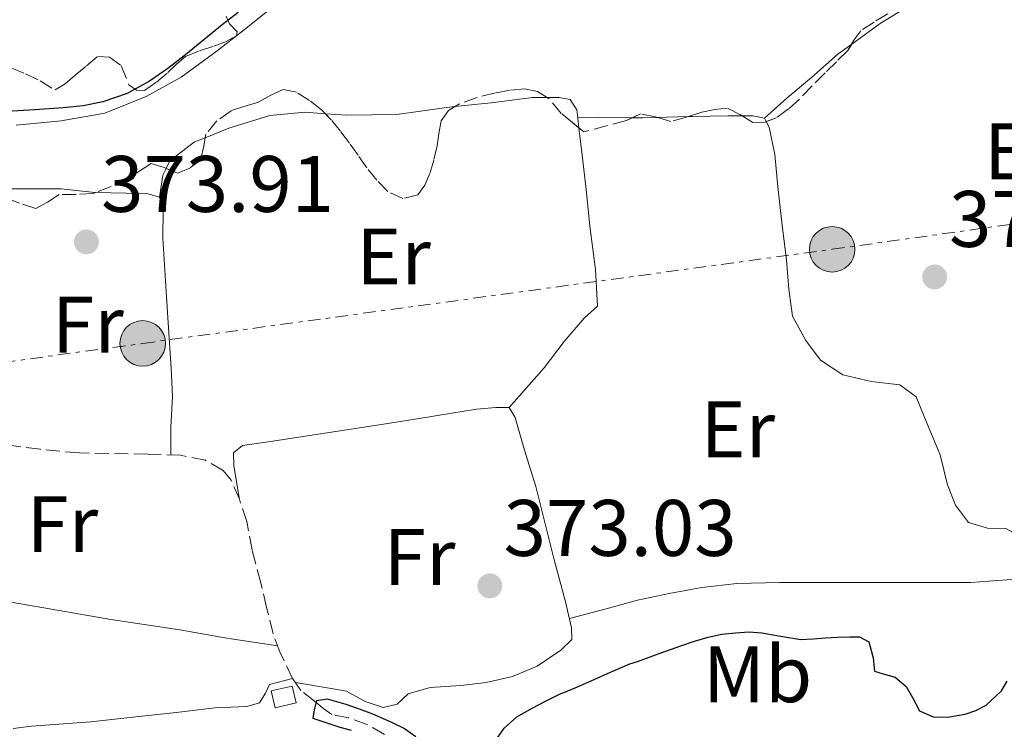
# Model space of a CAD drawing. Units: metres. Extents: x 598153 to 601663, y 4662033 to 4664396.
# Drawn here: x 599559 to 599682, y 4662724 to 4662813 of the extents above; entities that cross this region are included whole.
import ezdxf
from ezdxf.enums import TextEntityAlignment as Align

# ---------------------------------------------------------------- set-up
doc = ezdxf.new("R2010")
doc.units = ezdxf.units.M
doc.header["$MEASUREMENT"] = 0
doc.linetypes.add('DGN Style 3', pattern=[2.435890702152634, 1.739921930109024, -0.6959687720436097])
doc.linetypes.add('DGN Style 7', pattern=[3.4798438602180486, 1.565929737098122, -0.6959687720436097, 0.5219765790327072, -0.6959687720436097])
for name, color, linetype, lineweight in [('Acequia sin especificar', 4, 'Continuous', 0), ('Chamizo-cobertizo', 1, 'Continuous', 0), ('Cota de punto acotado terreno', 7, 'Continuous', 0), ('Curva de nivel directora', 30, 'Continuous', 30), ('Embalse', 142, 'Continuous', 13), ('Etiqueta de uso rústico', 92, 'Continuous', 0), ('Línea  de bancal', 1, 'Continuous', 13), ('Línea de cambio de uso (parcela vista)', 92, 'Continuous', 0), ('Línea eléctrica', 6, 'DGN Style 7', 0), ('Poste tendido eléctrico', 7, 'Continuous', 0), ('Punto acotado terreno (símbolo)', 7, 'Continuous', 0), ('Senda', 7, 'DGN Style 3', 0), ('Zona arbolada', 92, 'DGN Style 3', 0)]:
    doc.layers.add(name, color=color, linetype=linetype, lineweight=lineweight)
doc.styles.add('Style-Arial', font='arial.ttf')

# ---------------------------------------------------------------- blocks, each defined once
blk = doc.blocks.new('5PATER')
at = {"layer": 'Embalse', "linetype": 'Continuous', "lineweight": 0}
h = blk.add_hatch(color=51, dxfattribs=at)
edge = h.paths.add_edge_path()
edge.add_ellipse((0, 0), major_axis=(-0.1095731443231308, -0.1110710700762829), ratio=0.9994222409660317, start_angle=0, end_angle=360)
blk = doc.blocks.new('5PELE')
at = {"layer": 'Línea  de bancal', "linetype": 'Continuous', "lineweight": 0}
h = blk.add_hatch(color=9, dxfattribs=at)
edge = h.paths.add_edge_path()
edge.add_arc((-2.000000476837158e-05, 0), 0.2850000000000001, 0, 360)
at = {"layer": 'Línea  de bancal', "color": 252, "linetype": 'Continuous', "lineweight": 0}
blk.add_circle((-2.000000476837158e-05, 0), 0.2850000000000001, dxfattribs=at)

msp = doc.modelspace()

# ---------------------------------------------------------------- linework, layer by layer
at = {"layer": 'Acequia sin especificar', "color": 4, "linetype": 'Continuous', "lineweight": 0}
msp.add_polyline3d([(599558.1399999997, 4662800.060000001, 374.1199999999953), (599563.7699999996, 4662800.57, 374.1100000000006), (599569.25, 4662801.550000001, 374.1000000000058), (599574.4100000003, 4662803.609999999, 374.1000000000058), (599578.7800000003, 4662806.07, 374.1000000000058), (599583.2800000003, 4662809.34, 374.1000000000058), (599586.5300000003, 4662811.83, 374.1000000000058), (599590.6500000004, 4662815.16, 374.1000000000058)], dxfattribs=at)
at = {"layer": 'Chamizo-cobertizo', "color": 1, "linetype": 'Continuous', "lineweight": 0, "extrusion": (-0.008309943197132352, -0.0302086869694854, 0.9995090695314576), "elevation": -145461.2230087278, "flags": 128}
msp.add_lwpolyline([(-658587.4267623798, 4652488.131714208), (-658589.803428371, 4652486.855015823), (-658590.8381712248, 4652488.770063401), (-658588.4615052337, 4652490.046761786), (-658587.4267623798, 4652488.131714208)], close=True, dxfattribs=at)
msp.add_lwpolyline([(-658589.803428371, 4652486.855015823), (-658590.8381712248, 4652488.770063401), (-658588.4615052337, 4652490.046761786), (-658587.4267623798, 4652488.131714208), (-658589.803428371, 4652486.855015823)], dxfattribs=at)
at = {"layer": 'Curva de nivel directora', "color": 30, "linetype": 'Continuous', "lineweight": 30, "elevation": 375, "flags": 128}
for points in [[(599585.9299999991, 4662814.140000001), (599583.9199999997, 4662812.600000001), (599581.6199999996, 4662810.720000001), (599579.3199999996, 4662808.83), (599577.109999999, 4662807.150000001), (599574.8099999991, 4662805.560000001), (599572.0199999996, 4662804.000000002), (599568.9999999999, 4662802.960000004), (599566.5299999999, 4662802.480000001), (599564.0399999999, 4662802.210000001), (599560.4999999994, 4662801.980000001), (599556.959999999, 4662801.750000001), (599550.9799999997, 4662801.320000002), (599544.9999999985, 4662800.890000001), (599542.5800000001, 4662800.650000001), (599540.1599999992, 4662800.420000001), (599535.8299999997, 4662800.380000001), (599529.1100000008, 4662800.340000001)], [(599643.029999999, 4662735.470000001), (599644.739999999, 4662736.000000001), (599646.44, 4662736.350000001), (599648.1599999988, 4662736.52), (599649.8199999996, 4662736.630000001), (599651.4800000002, 4662736.539999999), (599653.7800000003, 4662736.09), (599656.3399999995, 4662735.680000002), (599657.8899999985, 4662735.76), (599659.4399999997, 4662735.9), (599660.9299999983, 4662735.980000001), (599662.4199999992, 4662736.039999999), (599663.690000001, 4662736.020000001), (599664.869999999, 4662735.390000001), (599665.400000001, 4662733.390000001), (599665.5499999984, 4662731.710000002), (599666.6399999993, 4662731.4), (599668.1500000001, 4662730.960000001), (599669.5199999983, 4662729.810000001), (599670.3099999994, 4662728.45), (599671.1900000002, 4662726.78), (599672.92, 4662726.01), (599674.6900000003, 4662725.960000004), (599676.9199999988, 4662726.340000001), (599678.2599999999, 4662726.800000001), (599679.5299999996, 4662727.460000004), (599681.4599999984, 4662729.270000001), (599682.1799999982, 4662730.480000002)], [(599617.9900000005, 4662722.84), (599619.2199999999, 4662724.61), (599620.8099999991, 4662726.029999999), (599622.709999999, 4662727.090000002), (599624.3699999996, 4662727.980000001), (599626.0499999983, 4662728.79), (599628.089999999, 4662729.660000003), (599630.1199999986, 4662730.54), (599632.5300000004, 4662731.600000001), (599634.9399999998, 4662732.640000002), (599635.8899999998, 4662732.95), (599638.619999999, 4662733.92), (599641.3399999992, 4662734.890000002), (599643.029999999, 4662735.470000001)], [(599600.1000000001, 4662724.300000002), (599598.6799999987, 4662724.7), (599595.319999999, 4662725.790000001), (599595.48, 4662726.890000001), (599595.7799999996, 4662728.050000001), (599597.0800000004, 4662728.27), (599599.3899999993, 4662727.619999999), (599601.0599999991, 4662727), (599602.7199999997, 4662726.369999999), (599603.9699999993, 4662725.859999999), (599605.2000000008, 4662725.310000002), (599606.7400000008, 4662724.539999999), (599608.14, 4662723.54)]]:
    msp.add_lwpolyline(points, dxfattribs=at)
at = {"layer": 'Línea de cambio de uso (parcela vista)', "color": 92, "linetype": 'Continuous', "lineweight": 0, "elevation": 372.5599999999977, "flags": 128}
msp.add_lwpolyline([(599628.4199999999, 4662800.970000001), (599628.4265999999, 4662800.970100001)], dxfattribs=at)
at = {"layer": 'Línea de cambio de uso (parcela vista)', "color": 92, "linetype": 'Continuous', "lineweight": 0, "extrusion": (-0.005927200159075357, 0.2812940695372868, 0.9596033111350891), "elevation": 1308421.652425904, "flags": 128}
msp.add_lwpolyline([(-697724.3055496922, -4461219.659292907), (-697726.8688000372, -4461219.623750811), (-697731.1393276001, -4461219.513925736)], dxfattribs=at)
at = {"layer": 'Línea de cambio de uso (parcela vista)', "color": 92, "linetype": 'Continuous', "lineweight": 0, "extrusion": (0.0006064795175024461, -0.005200769574409053, 0.9999862919952598), "elevation": -23513.39147249698, "flags": 128}
msp.add_lwpolyline([(599628.0900367025, 4662741.741724478), (599628.2360406782, 4662740.489707545)], dxfattribs=at)
at = {"layer": 'Línea de cambio de uso (parcela vista)', "color": 92, "linetype": 'Continuous', "lineweight": 0, "extrusion": (-0.004861491032783744, 0.4434065219729524, 0.8963074373097593), "elevation": 2064935.206309115, "flags": 128}
msp.add_lwpolyline([(-650718.911855482, -4172994.489123469), (-650720.1699294335, -4172994.468601775), (-650722.0294691579, -4172994.501977718)], dxfattribs=at)
at = {"layer": 'Línea de cambio de uso (parcela vista)', "color": 92, "linetype": 'Continuous', "lineweight": 0, "extrusion": (0.00794775486423209, 0.0002152620234740281, 0.9999683929279362), "elevation": 6142.086250315468, "flags": 128}
msp.add_lwpolyline([(599616.4788836619, 4662799.806173886), (599620.3262053543, 4662799.910373888)], dxfattribs=at)
at = {"layer": 'Línea de cambio de uso (parcela vista)', "color": 92, "linetype": 'Continuous', "lineweight": 0, "extrusion": (0.04724656729252166, 0.1421099058479061, 0.9887226792882687), "elevation": 691329.8891752785, "flags": 128}
msp.add_lwpolyline([(902023.7385705246, -4561766.134787261), (902022.4894936896, -4561766.554798167), (902021.0062301838, -4561766.755121334)], dxfattribs=at)
at = {"layer": 'Línea de cambio de uso (parcela vista)', "color": 92, "linetype": 'Continuous', "lineweight": 0, "extrusion": (0.01390275874089131, -0.02829620298369121, 0.9995028955416279), "elevation": -123230.5321226212, "flags": 128}
msp.add_lwpolyline([(2594387.374765818, 3918579.235524827), (2594387.374765818, 3918578.753400839)], dxfattribs=at)
at = {"layer": 'Línea de cambio de uso (parcela vista)', "color": 92, "linetype": 'Continuous', "lineweight": 0, "extrusion": (0.07805499880272401, -0.03990342828908796, 0.9961501561374593), "elevation": -138888.7966551077, "flags": 128}
msp.add_lwpolyline([(4424644.981012523, 1582510.19309462), (4424647.616025688, 1582511.105676466), (4424648.561786048, 1582511.105676466)], dxfattribs=at)
at = {"layer": 'Línea de cambio de uso (parcela vista)', "color": 92, "linetype": 'Continuous', "lineweight": 0}
for points in [[(599662.7073999997, 4662810.180299999, 372.1940999999933), (599666.25, 4662812.779999999, 372.1199999999953), (599672.5899999999, 4662816.699999999, 372.0099999999948), (599676.7866000002, 4662819.289799999, 371.9475999999996)], [(599651.7999999998, 4662800.92, 372.25), (599654.6399999997, 4662803.460000001, 372.2599999999948), (599657.6799999997, 4662806, 372.2100000000065), (599660.9900000002, 4662808.92, 372.2299999999959), (599662.7073999997, 4662810.180299999, 372.1940999999933)], [(599613.0420000004, 4662802.3698, 373.6842000000034), (599617.5899999999, 4662802.84, 373.5299999999988), (599622.7800000003, 4662803.5, 373.320000000007), (599624.5869000005, 4662803.5, 373.2979999999953)], [(599624.5869000005, 4662803.5, 373.2979999999953), (599626.0700000003, 4662803.5, 373.2799999999988), (599627.4900000002, 4662803.26, 373.2799999999988), (599628.3099999996, 4662801.970000001, 373.1100000000006), (599628.4265999999, 4662800.970100001, 373.1046999999962)], [(599581.7912999997, 4662798.469699999, 374.1269000000029), (599584.7599999999, 4662799.66, 374.0299999999988), (599589.8700000001, 4662801.27, 373.9799999999959), (599594.29, 4662801.66, 373.8999999999942), (599596.8404999999, 4662801.4714, 373.8901000000042)], [(599596.8404999999, 4662801.4714, 373.8901000000042), (599599.4299999997, 4662801.279999999, 373.8800000000047), (599605.79, 4662801.369999999, 373.8099999999977), (599611.6900000004, 4662802.230000001, 373.7299999999959), (599613.0420000004, 4662802.3698, 373.6842000000034)], [(599642.2263000002, 4662801.124500001, 372.5645999999979), (599642.7999999998, 4662801.140000001, 372.5599999999977), (599647.1900000004, 4662801.199999999, 372.5800000000018), (599649.0137, 4662801.199999999, 372.4928999999975)], [(599652.0125000002, 4662800.487500001, 372.3847999999998), (599652.3600000005, 4662799.779999999, 372.3600000000006), (599653.0899999999, 4662796.359999999, 372.2400000000052), (599653.4800000006, 4662792.32, 372.0800000000018), (599654.0099999999, 4662787.550000001, 371.929999999993), (599654.5300000003, 4662783.16, 371.9100000000035), (599654.8399999999, 4662779.539999999, 371.8899999999995), (599655.3099999996, 4662776.15, 371.8899999999995), (599656.9800000006, 4662773.100000001, 372.1000000000058), (599658.8200000003, 4662770.65, 372.070000000007), (599661.6100000005, 4662768.789999999, 372.0899999999965), (599665.1500000004, 4662767.960000001, 372.0200000000041), (599668.7300000006, 4662767.560000001, 371.9700000000012), (599670.79, 4662766.039999999, 371.929999999993), (599672.1399999997, 4662762.689999999, 371.7599999999948), (599673.79, 4662758.800000001, 371.679999999993), (599674.7100000001, 4662755.029999999, 371.5800000000018), (599675.7100000001, 4662752.480000001, 371.6600000000035), (599677.3200000003, 4662750.350000001, 371.7700000000041), (599679.7100000001, 4662749.630000001, 371.9499999999971), (599681.9900000002, 4662749.57, 371.9499999999971), (599682.8300000001, 4662749.119999999, 371.8999999999942), (599683.1900000004, 4662747.119999999, 371.8999999999942), (599683.6299999999, 4662743.32, 372.0399999999936)], [(599628.5725999996, 4662799.7181, 373.0981000000029), (599628.9699999997, 4662796.310000001, 373.0800000000018), (599629.5099999999, 4662791.630000001, 373.0399999999936), (599629.9299999997, 4662787.42, 372.9700000000012), (599630.6299999999, 4662781.99, 372.7200000000012), (599630.9000000004, 4662777.41, 372.6399999999995), (599629.2300000006, 4662775.890000001, 372.7200000000012), (599626.7100000001, 4662772.980000001, 372.7100000000065), (599624.2300000006, 4662769.699999999, 372.6699999999983), (599619.8300000001, 4662764.699999999, 372.8999999999942)], [(599576.9105000002, 4662794.632099999, 374.1600000000035), (599577.3899999997, 4662795.57, 374.1600000000035), (599580.4699999997, 4662797.939999999, 374.1699999999983), (599581.7912999997, 4662798.469699999, 374.1269000000029)], [(599549.3700000001, 4662791.939999999, 374.3899999999995), (599550.3700000001, 4662792.359999999, 374.4199999999983), (599552.8300000001, 4662792.33, 374.429999999993), (599557.04, 4662792.060000001, 374.4100000000035), (599563.7599999999, 4662792.060000001, 374.3000000000029), (599567.9699999997, 4662791.619999999, 374.2200000000012), (599568.0697999997, 4662791.617699999, 374.2189999999973)], [(599568.0697999997, 4662791.617699999, 374.2189999999973), (599571.8899999997, 4662791.529999999, 374.179999999993), (599574.4900000002, 4662791.51, 374.1600000000035), (599576.0899999999, 4662791.029999999, 374.1000000000058)], [(599576.0899999999, 4662791.029999999, 374.1000000000058), (599576.54, 4662789.350000001, 373.929999999993), (599576.5099999999, 4662785.890000001, 373.75), (599576.8499999996, 4662780.550000001, 373.679999999993), (599577.1799999997, 4662775.32, 373.679999999993), (599577.5499999998, 4662769.65, 373.6699999999983), (599577.7199999997, 4662766.100000001, 373.5599999999977), (599577.5, 4662762.26, 373.3399999999965), (599577.4800000006, 4662758.83, 373.070000000007)], [(599586.0899999999, 4662753.220000001, 373.2700000000041), (599585.3700000001, 4662757.4, 373.2899999999936), (599585.3399999999, 4662759.029999999, 373.2799999999988), (599586.4500000002, 4662759.949999999, 373.2899999999936), (599589.9699999997, 4662760.460000001, 373.3000000000029), (599603.5800000001, 4662762.550000001, 373.2700000000041), (599608.0700000003, 4662763.25, 373.1999999999971), (599612.6699999999, 4662764.029999999, 373.0399999999936), (599615.75, 4662764.49, 373.0200000000041), (599618.1900000004, 4662764.699999999, 373.0299999999988), (599619.8300000001, 4662764.699999999, 372.9600000000065)], [(599619.8300000001, 4662764.699999999, 372.9600000000065), (599620.6100000005, 4662763.449999999, 372.8999999999942), (599621.75, 4662759.4, 372.8699999999953), (599623.1699999999, 4662754.84, 372.8399999999965), (599625.4600000001, 4662745.67, 373.0200000000041), (599626.8899999997, 4662740.42, 373.1900000000023), (599627.6299999999, 4662737.15, 373.1600000000035), (599627.6799999997, 4662735.680000001, 373.179999999993), (599626.2999999998, 4662734.350000001, 373.1199999999953), (599623.3300000001, 4662732.34, 373.1499999999942), (599620.2599999999, 4662731.07, 373.2299999999959), (599616.9500000002, 4662730.300000001, 373.429999999993), (599613.7999999998, 4662729.92, 373.6000000000058), (599609.9699999997, 4662729.680000001, 373.5299999999988), (599607.2199999997, 4662728.880000001, 373.5200000000041), (599605.8200000003, 4662727.619999999, 373.5800000000018), (599604.0800000001, 4662727.180000001, 373.5099999999948), (599601.8399999999, 4662727.949999999, 373.5), (599599.4699999997, 4662729.220000001, 373.4900000000052), (599597.3300000001, 4662729.59, 373.5099999999948), (599593.0999999996, 4662730.300000001, 374.0899999999965)], [(599536.9000000004, 4662744.17, 374.1199999999953), (599543.0899999999, 4662743.17, 374.179999999993), (599550.3300000001, 4662741.77, 374.1300000000047), (599557.7599999999, 4662740.34, 373.9900000000052), (599570, 4662738.210000001, 373.8999999999942), (599578.6200000001, 4662736.92, 373.9900000000052), (599584.5199999996, 4662735.859999999, 373.9199999999983), (599590.8700000001, 4662734.9, 373.8899999999995)], [(599683.6299999999, 4662743.32, 372.0399999999936), (599682.1399999997, 4662743.16, 372.0200000000041), (599677.6299999999, 4662742.82, 371.9700000000012), (599673.1799999997, 4662742.810000001, 371.9600000000065), (599667.9699999997, 4662742.810000001, 371.9799999999959), (599664.0899999999, 4662742.810000001, 371.9600000000065), (599658.79, 4662742.810000001, 371.9900000000052), (599653.6600000003, 4662742.810000001, 371.9900000000052), (599648.3399999999, 4662742.710000001, 372.0200000000041), (599643.9699999997, 4662742.180000001, 372), (599639.8600000005, 4662741.430000001, 371.9799999999959), (599635.8899999997, 4662740.619999999, 372.0099999999948), (599631.9699999997, 4662739.51, 372.0599999999977), (599627.3700000001, 4662738.32, 372.1499999999942)], [(599557.75, 4662724.539999999, 374.4799999999959), (599560.0499999998, 4662724.850000001, 374.4799999999959), (599567.4800000006, 4662725.41, 374.3999999999942), (599573.1100000005, 4662726.029999999, 374.320000000007), (599578.1600000003, 4662726.550000001, 374.2799999999988), (599583, 4662727.15, 374.3099999999977), (599587, 4662727.310000001, 374.320000000007), (599588.5999999996, 4662727.779999999, 374.2599999999948), (599589.3600000005, 4662728.970000001, 374.2299999999959), (599589.8499999996, 4662730.039999999, 374.1399999999995), (599592.7400000002, 4662730.82, 374.1399999999995)]]:
    msp.add_polyline3d(points, dxfattribs=at)
at = {"layer": 'Línea eléctrica', "color": 6, "linetype": 'DGN Style 7', "lineweight": 0}
msp.add_polyline3d([(599456.4800000013, 4662756.710000001, 381.070000000007), (599573.9800000002, 4662772.739999998, 373.6000000000058), (599660.2600000027, 4662784.510000003, 371.8600000000006), (599769.5599999987, 4662799.79, 369.9499999999971)], dxfattribs=at)
at = {"layer": 'Senda', "color": 7, "linetype": 'DGN Style 3', "lineweight": 0}
msp.add_polyline3d([(599604.2199999974, 4662723.800000001, 375.6600000000036), (599602.0799999982, 4662725.070000002, 375.6600000000036), (599599.739999998, 4662725.870000001, 375.6199999999953), (599597.6399999993, 4662726.32, 375.5500000000029), (599596.6600000003, 4662727, 375.4499999999972), (599595.4599999998, 4662727.980000001, 375.2299999999959), (599593.7800000012, 4662729.330000003, 374.4999999999999), (599592.7399999974, 4662730.820000002, 374.1900000000024), (599591.1599999995, 4662734.140000002, 373.8800000000047), (599590.2899999977, 4662736.399999999, 373.7700000000042), (599589.4800000008, 4662739.7, 373.5399999999937), (599588.760000001, 4662742.780000002, 373.4400000000024), (599587.6599999992, 4662746.890000001, 373.3300000000019), (599586.9899999986, 4662750.440000002, 373.300000000003), (599586.0799999988, 4662753.239999998, 373.2799999999989), (599585.0599999975, 4662755.61, 373.2799999999989), (599584.0499999992, 4662756.84, 373.2700000000041), (599581.8200000008, 4662758.109999999, 373.2400000000052), (599578.7299999995, 4662758.739999999, 373.229999999996), (599574.6099999979, 4662758.890000002, 373.1799999999931), (599566.0499999993, 4662759.030000002, 373.1799999999931), (599561.140000001, 4662759.489999998, 373.1999999999971), (599555.8999999972, 4662760.180000001, 373.1999999999971)], dxfattribs=at)
at = {"layer": 'Zona arbolada', "color": 92, "linetype": 'DGN Style 3', "lineweight": 0}
for points in [[(599676.7866000002, 4662819.289799999, 376.570000000007), (599676.3399999999, 4662819.16, 376.5800000000018), (599674.6200000001, 4662818.380000001, 376.5800000000018), (599672.9600000001, 4662817.32, 376.6999999999971), (599671.3099999996, 4662816.279999999, 376.7799999999988), (599669.2699999996, 4662815.119999999, 376.6999999999971), (599667.2300000006, 4662813.960000001, 376.5899999999965), (599665.5099999999, 4662812.949999999, 376.5800000000018), (599663.8300000001, 4662811.850000001, 376.5399999999936), (599662.9900000002, 4662810.66, 376.4700000000012), (599662.7073999997, 4662810.180299999, 376.4440000000032)], [(599557.5099999999, 4662807.230000001, 379.5), (599559.3200000003, 4662806.480000001, 379.429999999993), (599561.1299999999, 4662805.59, 379.3699999999953), (599563.0199999996, 4662804.449999999, 379.1999999999971), (599564.2800000003, 4662805.230000001, 379.1399999999995), (599565.5099999999, 4662806.279999999, 379.1199999999953), (599566.9400000004, 4662807.480000001, 379.2299999999959), (599568.3499999996, 4662808.630000001, 379.3600000000006), (599569.8099999996, 4662808.560000001, 379.320000000007), (599571.29, 4662807.480000001, 379.2700000000041), (599572.2300000006, 4662805.109999999, 379.6499999999942), (599573.2199999997, 4662804.42, 379.5800000000018), (599574.2000000002, 4662804.369999999, 379.5200000000041), (599575.6900000004, 4662805.430000001, 379.5599999999977), (599577.1399999997, 4662806.630000001, 379.5899999999965), (599578.2100000001, 4662807.689999999, 379.6100000000006), (599579.3499999996, 4662808.65, 379.6199999999953), (599581.0899999999, 4662809.359999999, 379.6300000000047), (599582.9000000004, 4662809.91, 379.6300000000047), (599584.3300000001, 4662810.49, 379.6199999999953), (599585.7100000001, 4662811.230000001, 379.5800000000018), (599585.7800000003, 4662811.730000001, 379.5399999999936), (599584.8300000001, 4662812.720000001, 379.429999999993), (599584.4299999997, 4662813.689999999, 379.3600000000006)], [(599557.5099999999, 4662807.230000001, 379.5), (599559.3200000003, 4662806.480000001, 379.429999999993), (599561.1299999999, 4662805.59, 379.3699999999953), (599563.0199999996, 4662804.449999999, 379.1999999999971), (599564.2800000003, 4662805.230000001, 379.1399999999995), (599565.5099999999, 4662806.279999999, 379.1199999999953), (599566.9400000004, 4662807.480000001, 379.2299999999959), (599568.3499999996, 4662808.630000001, 379.3600000000006), (599569.8099999996, 4662808.560000001, 379.320000000007), (599571.29, 4662807.480000001, 379.2700000000041), (599572.2300000006, 4662805.109999999, 379.6499999999942), (599573.2199999997, 4662804.42, 379.5800000000018), (599574.2000000002, 4662804.369999999, 379.5200000000041), (599575.6900000004, 4662805.430000001, 379.5599999999977), (599577.1399999997, 4662806.630000001, 379.5899999999965), (599578.2100000001, 4662807.689999999, 379.6100000000006), (599579.3499999996, 4662808.65, 379.6199999999953), (599581.0899999999, 4662809.359999999, 379.6300000000047), (599582.9000000004, 4662809.91, 379.6300000000047), (599584.3300000001, 4662810.49, 379.6199999999953), (599585.7100000001, 4662811.230000001, 379.5800000000018), (599585.7800000003, 4662811.730000001, 379.5399999999936), (599584.8300000001, 4662812.720000001, 379.429999999993), (599584.4299999997, 4662813.689999999, 379.3600000000006)], [(599667.2300000006, 4662813.960000001, 376.5899999999965), (599665.5099999999, 4662812.949999999, 376.5800000000018), (599663.8300000001, 4662811.850000001, 376.5399999999936), (599662.9900000002, 4662810.66, 376.4700000000012), (599662.2300000006, 4662809.369999999, 376.3999999999942), (599660.7999999998, 4662807.980000001, 376.3000000000029), (599659.3700000001, 4662806.59, 376.2100000000065), (599657.7699999996, 4662804.949999999, 376.1600000000035), (599656.1799999997, 4662803.300000001, 376.1300000000047), (599654.7999999998, 4662802.07, 375.9700000000012), (599653.29, 4662800.960000001, 375.8000000000029), (599651.8300000001, 4662800.42, 375.8300000000018), (599650.3399999999, 4662800.369999999, 375.9499999999971), (599648.79, 4662801.34, 376.2899999999936), (599647.1799999997, 4662802.180000001, 376.5399999999936), (599645.5599999996, 4662801.99, 376.5299999999988), (599643.9400000004, 4662801.66, 376.5), (599642.0199999996, 4662801.060000001, 376.4600000000065), (599640.0899999999, 4662800.5, 376.4400000000023), (599638.1500000004, 4662801.09, 376.4600000000065), (599636.2699999996, 4662801.449999999, 376.5099999999948), (599634.5099999999, 4662800.619999999, 376.5599999999977), (599629.2000000002, 4662799.210000001, 376.5800000000018), (599627.7800000003, 4662800.359999999, 376.6199999999953), (599626.3499999996, 4662801.51, 376.6600000000035), (599624.8499999996, 4662803.34, 376.8899999999995), (599623.3700000001, 4662804.24, 377.0099999999948), (599621.7699999996, 4662804.58, 377.1199999999953), (599619.9400000004, 4662804.430000001, 377.2599999999948), (599618.1100000005, 4662804.08, 377.3999999999942), (599615.8399999999, 4662803.52, 377.5500000000029), (599613.6200000001, 4662802.730000001, 377.6100000000006), (599612.2400000002, 4662801.869999999, 377.5500000000029), (599611.3300000001, 4662800.58, 377.4499999999971), (599611.0499999998, 4662799.01, 377.320000000007), (599610.8499999996, 4662797.439999999, 377.2100000000065), (599610.4000000004, 4662795.680000001, 377.1499999999942), (599609.8799999999, 4662793.930000001, 377.0899999999965), (599609.29, 4662792.550000001, 377.0399999999936), (599608.4100000003, 4662791.34, 376.9900000000052), (599606.5499999998, 4662790.859999999, 376.8399999999965), (599604.6699999999, 4662791.74, 376.7100000000065), (599603.29, 4662793.17, 376.8699999999953), (599602.0300000003, 4662794.710000001, 377.0899999999965), (599600.9400000004, 4662796.27, 377.1300000000047), (599599.8399999999, 4662797.810000001, 377.2200000000012), (599598.7300000006, 4662799.279999999, 377.4499999999971), (599597.5800000001, 4662800.720000001, 377.6999999999971), (599596.3399999999, 4662801.980000001, 377.8899999999995), (599594.8700000001, 4662803.109999999, 378.0399999999936), (599593.2199999997, 4662804.16, 378.0099999999948), (599591.5599999996, 4662804.52, 377.9499999999971), (599590.0099999999, 4662803.810000001, 378.1300000000047), (599588.4600000001, 4662802.930000001, 378.25), (599586.7599999999, 4662802.42, 378.1600000000035), (599585.0300000003, 4662801.850000001, 378.0599999999977), (599583.2699999996, 4662800.600000001, 377.9700000000012), (599581.8700000001, 4662798.930000001, 377.8699999999953), (599581.6100000005, 4662797.41, 377.7299999999959), (599581.2400000002, 4662795.850000001, 377.6100000000006), (599579.8600000005, 4662794.680000001, 377.6300000000047), (599578.3399999999, 4662794.050000001, 377.6699999999983), (599576.6699999999, 4662794.730000001, 377.75), (599575.0300000003, 4662795.25, 377.7899999999936), (599573.6299999999, 4662794.34, 377.6999999999971), (599572.2300000006, 4662793.41, 377.570000000007), (599570.0499999998, 4662792.380000001, 377.429999999993), (599567.79, 4662791.51, 377.3399999999965), (599565.6500000004, 4662791.369999999, 377.4199999999983), (599563.5300000003, 4662791.359999999, 377.5399999999936), (599562.0599999996, 4662790.4, 377.5599999999977), (599560.5999999996, 4662789.609999999, 377.5800000000018), (599558.5800000001, 4662790.27, 377.6600000000035)], [(599662.7073999997, 4662810.180299999, 376.4440000000032), (599662.2300000006, 4662809.369999999, 376.3999999999942), (599660.7999999998, 4662807.980000001, 376.3000000000029), (599659.3700000001, 4662806.59, 376.2100000000065), (599657.7699999996, 4662804.949999999, 376.1600000000035), (599656.1799999997, 4662803.300000001, 376.1300000000047), (599654.7999999998, 4662802.07, 375.9700000000012), (599653.29, 4662800.960000001, 375.8000000000029), (599652.0125000002, 4662800.487500001, 375.8263000000007)], [(599596.8404999999, 4662801.4714, 377.8132999999943), (599596.3399999999, 4662801.980000001, 377.8899999999995), (599594.8700000001, 4662803.109999999, 378.0399999999936), (599593.2199999997, 4662804.16, 378.0099999999948), (599591.5599999996, 4662804.52, 377.9499999999971), (599590.0099999999, 4662803.810000001, 378.1300000000047), (599588.4600000001, 4662802.930000001, 378.25), (599586.7599999999, 4662802.42, 378.1600000000035), (599585.0300000003, 4662801.850000001, 378.0599999999977), (599583.2699999996, 4662800.600000001, 377.9700000000012), (599581.8700000001, 4662798.930000001, 377.8699999999953), (599581.7912999997, 4662798.469699999, 377.8276000000042)], [(599624.5869000005, 4662803.5, 376.911300000007), (599623.3700000001, 4662804.24, 377.0099999999948), (599621.7699999996, 4662804.58, 377.1199999999953), (599619.9400000004, 4662804.430000001, 377.2599999999948), (599618.1100000005, 4662804.08, 377.3999999999942), (599615.8399999999, 4662803.52, 377.5500000000029), (599613.6200000001, 4662802.730000001, 377.6100000000006), (599613.0420000004, 4662802.3698, 377.5849000000017)], [(599628.5725999996, 4662799.7181, 376.5976999999984), (599627.7800000003, 4662800.359999999, 376.6199999999953), (599626.3499999996, 4662801.51, 376.6600000000035), (599624.8499999996, 4662803.34, 376.8899999999995), (599624.5869000005, 4662803.5, 376.911300000007)], [(599613.0420000004, 4662802.3698, 377.5849000000017), (599612.2400000002, 4662801.869999999, 377.5500000000029), (599611.3300000001, 4662800.58, 377.4499999999971), (599611.0499999998, 4662799.01, 377.320000000007), (599610.8499999996, 4662797.439999999, 377.2100000000065), (599610.4000000004, 4662795.680000001, 377.1499999999942), (599609.8799999999, 4662793.930000001, 377.0899999999965), (599609.29, 4662792.550000001, 377.0399999999936), (599608.4100000003, 4662791.34, 376.9900000000052), (599606.5499999998, 4662790.859999999, 376.8399999999965), (599604.6699999999, 4662791.74, 376.7100000000065), (599603.29, 4662793.17, 376.8699999999953), (599602.0300000003, 4662794.710000001, 377.0899999999965), (599600.9400000004, 4662796.27, 377.1300000000047), (599599.8399999999, 4662797.810000001, 377.2200000000012), (599598.7300000006, 4662799.279999999, 377.4499999999971), (599597.5800000001, 4662800.720000001, 377.6999999999971), (599596.8404999999, 4662801.4714, 377.8132999999943)], [(599638.3790999996, 4662801.020300001, 376.4575999999943), (599638.1500000004, 4662801.09, 376.4600000000065), (599636.2699999996, 4662801.449999999, 376.5099999999948), (599635.2618000006, 4662800.9746, 376.5385999999999)], [(599649.0137, 4662801.199999999, 376.2409000000043), (599648.79, 4662801.34, 376.2899999999936), (599647.1799999997, 4662802.180000001, 376.5399999999936), (599645.5599999996, 4662801.99, 376.5299999999988), (599643.9400000004, 4662801.66, 376.5), (599642.2263000002, 4662801.124500001, 376.4643000000069)], [(599635.2618000006, 4662800.9746, 376.5385999999999), (599634.5099999999, 4662800.619999999, 376.5599999999977), (599629.2000000002, 4662799.210000001, 376.5800000000018), (599628.5725999996, 4662799.7181, 376.5976999999984)], [(599642.2263000002, 4662801.124500001, 376.4643000000069), (599642.0199999996, 4662801.060000001, 376.4600000000065), (599640.0899999999, 4662800.5, 376.4400000000023), (599638.3790999996, 4662801.020300001, 376.4575999999943)], [(599652.0125000002, 4662800.487500001, 375.8263000000007), (599651.8300000001, 4662800.42, 375.8300000000018), (599650.3399999999, 4662800.369999999, 375.9499999999971), (599649.0137, 4662801.199999999, 376.2409000000043)], [(599581.7912999997, 4662798.469699999, 377.8276000000042), (599581.6100000005, 4662797.41, 377.7299999999959), (599581.2400000002, 4662795.850000001, 377.6100000000006), (599579.8600000005, 4662794.680000001, 377.6300000000047), (599578.3399999999, 4662794.050000001, 377.6699999999983), (599576.9105000002, 4662794.632099999, 377.7385000000068)], [(599576.9105000002, 4662794.632099999, 377.7385000000068), (599576.6699999999, 4662794.730000001, 377.75), (599575.0300000003, 4662795.25, 377.7899999999936), (599573.6299999999, 4662794.34, 377.6999999999971), (599572.2300000006, 4662793.41, 377.570000000007), (599570.0499999998, 4662792.380000001, 377.429999999993), (599568.0697999997, 4662791.617699999, 377.3510999999999)], [(599568.0697999997, 4662791.617699999, 377.3510999999999), (599567.79, 4662791.51, 377.3399999999965), (599565.6500000004, 4662791.369999999, 377.4199999999983), (599563.5300000003, 4662791.359999999, 377.5399999999936), (599562.0599999996, 4662790.4, 377.5599999999977), (599560.5999999996, 4662789.609999999, 377.5800000000018), (599558.5800000001, 4662790.27, 377.6600000000035), (599556.5199999996, 4662791.100000001, 377.7899999999936), (599554.9400000004, 4662791.390000001, 378.070000000007), (599553.3799999999, 4662791.27, 378.3399999999965), (599551.8200000003, 4662790.180000001, 378.3999999999942), (599550.3099999996, 4662788.949999999, 378.3500000000058), (599548.7599999999, 4662788.050000001, 378.1999999999971), (599548.4343999998, 4662787.9354, 378.1738999999943)]]:
    msp.add_polyline3d(points, dxfattribs=at)

# ---------------------------------------------------------------- block references
at = {"layer": 'Poste tendido eléctrico', "color": 7, "linetype": 'Continuous', "lineweight": 0, "xscale": 10, "yscale": 10, "zscale": 10}
for p in [(599660.2600000027, 4662784.510000003, 371.8600000000006), (599573.9800000002, 4662772.739999998, 373.6000000000058)]:
    msp.add_blockref('5PELE', p, dxfattribs=at)
at = {"layer": 'Punto acotado terreno (símbolo)', "color": 7, "linetype": 'Continuous', "lineweight": 0, "xscale": 10, "yscale": 10, "zscale": 10}
for p in [(599566.9400000012, 4662785.440000003, 373.9100000000045), (599673.0799999988, 4662781.06, 371.7200000000017), (599617.4200000005, 4662742.4, 373.0299999999993)]:
    msp.add_blockref('5PATER', p, dxfattribs=at)

# ---------------------------------------------------------------- texts
at = {"layer": 'Cota de punto acotado terreno', "color": 7, "linetype": 'Continuous', "lineweight": 0, "style": 'Style-Arial'}
for s, p in [('373.91', (599568.7699999998, 4662789.190000001, 373.9100000000035)), ('371.72', (599674.8899999995, 4662784.809999997, 371.7200000000012)), ('373.03', (599619.1499999989, 4662746.149999998, 373.0299999999988))]:
    msp.add_text(s, height=7.000000000000002, dxfattribs=at).set_placement(p)
at = {"layer": 'Etiqueta de uso rústico', "color": 92, "linetype": 'Continuous', "lineweight": 0, "style": 'Style-Arial'}
for s, p in [('Er', (599683.9154566064, 4662796.760010001, 371.6699999999983)), ('Er', (599605.375456609, 4662783.610009998, 373.5899999999965)), ('Fr', (599567.1236852668, 4662775.090009998, 373.6300000000047)), ('Er', (599648.4654566087, 4662761.970009997, 372.1999999999971)), ('Fr', (599563.9236852683, 4662750.12001, 373.5800000000018)), ('Fr', (599608.6336852686, 4662746.020009998, 373.2100000000065)), ('Mb', (599650.9302462421, 4662731.35001, 375.3600000000006))]:
    msp.add_text(s, height=7.000000000000002, dxfattribs=at).set_placement(p, align=Align.MIDDLE_CENTER)

doc.saveas('drawing.dxf')
